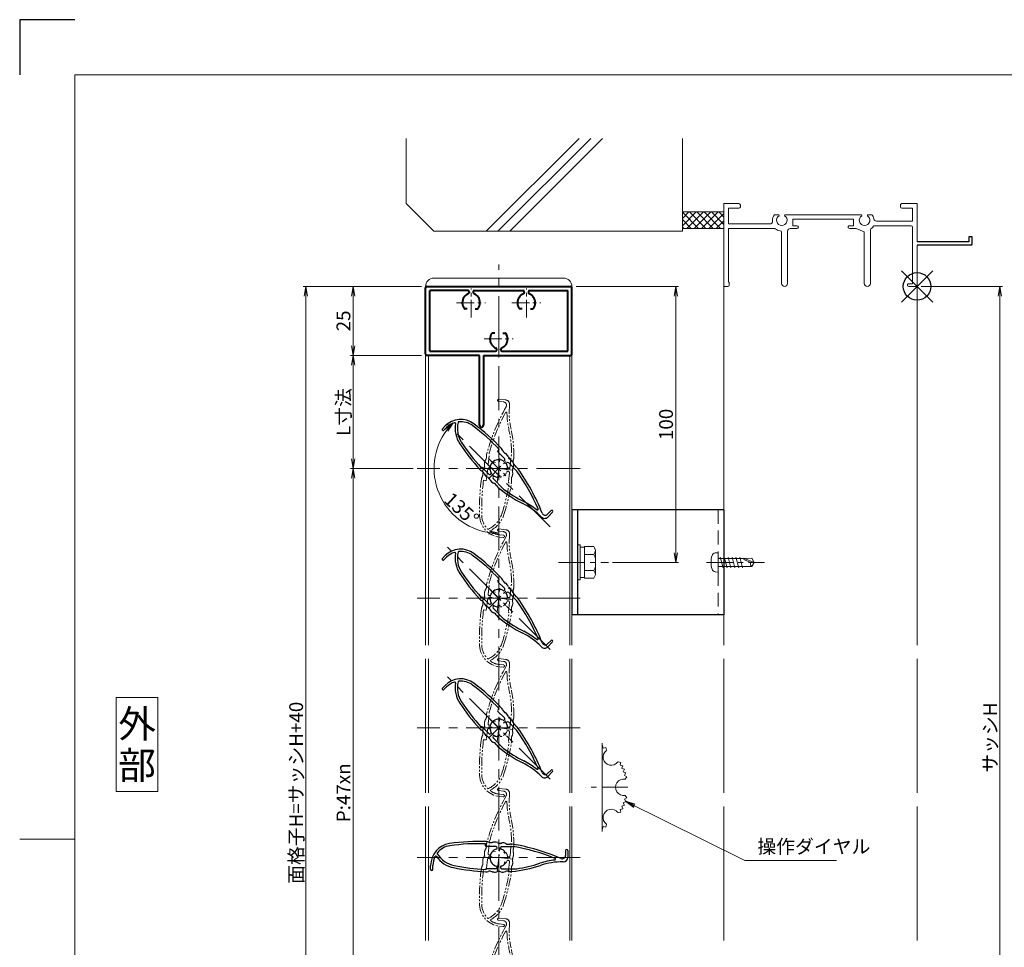
# Model space of a CAD drawing. Units: millimetres. Extents: x 0 to 1740, y -6940 to -6346.
# Drawn here: x 900 to 1257, y -6682 to -6346 of the extents above; entities that cross this region are included whole.
import ezdxf
from ezdxf.enums import TextEntityAlignment as Align

# ---------------------------------------------------------------- set-up
doc = ezdxf.new("R2010")
doc.units = ezdxf.units.MM
doc.header["$MEASUREMENT"] = 0
for name, pattern in [('CENTER', [50.8, 31.75, -6.35, 6.35, -6.35]), ('DASHED', [0.75, 0.5, -0.25]), ('PHANTOM', [63.5, 31.75, -6.35, 6.35, -6.35, 6.35, -6.35])]:
    doc.linetypes.add(name, pattern=pattern)
doc.layers.get('Defpoints').update_dxf_attribs({"color": 252})
for name, color, linetype, lineweight in [('bracket', 141, 'Continuous', 25), ('buhin', 152, 'Continuous', 13), ('center', 2, 'CENTER', 13), ('gaikei', 104, 'Continuous', 13), ('image', 81, 'PHANTOM', 13), ('kakure', 30, 'DASHED', 13), ('katazai', 7, 'Continuous', 40), ('louver', 122, 'Continuous', 25), ('moji', 7, 'Continuous', 13), ('sassi', 61, 'Continuous', 9), ('sassi_sunpou', 211, 'Continuous', 13), ('sunpou', 201, 'Continuous', 13), ('zuwaku', 7, 'Continuous', 13)]:
    doc.layers.add(name, color=color, linetype=linetype, lineweight=lineweight)
doc.styles.get("Standard").update_dxf_attribs({"font": 'simplex.shx', "width": 0.8, "bigfont": 'extfont2.shx'})
doc.styles.add('style', font='txt')
doc.dimstyles.get("Standard").update_dxf_attribs({"dimtxt": 5, "dimasz": 3.5, "dimexe": 1, "dimexo": 1.5, "dimgap": 1, "dimtad": 1, "dimdsep": 46, "dimtxsty": 'Standard', "dimblk": 'OPEN', "dimcen": 0, "dimclrd": 256, "dimclre": 256, "dimclrt": 256, "dimazin": 2, "dimtfac": 1, "dimtmove": 0, "dimatfit": 3, "dimldrblk": 'OPEN', "dimfxl": 1, "dimtolj": 1, "dimtzin": 0, "dimlwd": -1, "dimlwe": -1, "dimarcsym": 0})
doc.dimstyles.new('standard$2', dxfattribs={"dimtxt": 5, "dimasz": 3.5, "dimexe": 1, "dimexo": 2, "dimgap": 1, "dimtad": 1, "dimdsep": 46, "dimtxsty": 'Standard', "dimblk": 'OPEN', "dimcen": 0, "dimclrd": 256, "dimclre": 256, "dimclrt": 256, "dimazin": 2, "dimtfac": 1, "dimtmove": 0, "dimatfit": 0, "dimldrblk": 'OPEN', "dimfxl": 1, "dimtolj": 1, "dimtzin": 0, "dimlwd": -1, "dimlwe": -1, "dimarcsym": 0})

# ---------------------------------------------------------------- blocks, each defined once
blk = doc.blocks.new('_Open')
at = {"color": 0, "lineweight": -2}
for p, q in [((-1, 0.17), (0, 0)), ((-1, -0.17), (0, 0)), ((0, 0), (-1, 0))]:
    blk.add_line(p, q, dxfattribs=at)
blk = doc.blocks.new('*D125')
at = {"layer": 'Defpoints', "color": 0}
for p in [(1225, -6442.67), (1225, -6769.67), (1255, -6769.67)]:
    blk.add_point(p, dxfattribs=at)
at = {"layer": 'sassi_sunpou'}
for p, q in [((1226.5, -6442.67), (1256, -6442.67)), ((1255, -6446.17), (1255, -6766.17)), ((1226.5, -6769.67), (1256, -6769.67))]:
    blk.add_line(p, q, dxfattribs=at)
at = {"layer": 'sassi_sunpou', "xscale": 3.5, "yscale": 3.5, "zscale": 3.5}
for p, rotation in [((1255, -6442.67), 90), ((1255, -6769.67), 270)]:
    blk.add_blockref('_Open', p, dxfattribs=dict(at, rotation=rotation))
at = {"layer": 'sassi_sunpou', "insert": (1251.5, -6606.17), "char_height": 5, "attachment_point": 5, "rotation": 90}
blk.add_mtext('\\A1;サッシH', dxfattribs=at)
blk = doc.blocks.new('躯体縦断面_上')
at = {"layer": 'sassi'}
h = blk.add_hatch(dxfattribs=at)
h.set_pattern_fill('ANSI37', color=256, scale=15, style=0)
h.set_pattern_definition([(45, (-143.6056, -1989.9656), (-1.3258252, 1.3258252), []), (135, (-143.6056, -1989.9656), (-1.3258252, -1.3258252), [])])
h.paths.add_polyline_path([(-70, 27), (-84.999998, 27), (-84.999998, 21), (-70, 21)])
for p, q in [((-184.999998, 53.62662), (-184.999998, 30)), ((-156.028963, 20), (-122.402342, 53.62662)), ((-151.786322, 20), (-118.159702, 53.62662)), ((-147.543682, 20), (-113.917061, 53.62662)), ((-84.999998, 53.62662), (-84.999998, 20)), ((-184.999998, 30), (-174.999998, 20)), ((-84.999998, 27), (-69.999998, 27)), ((-174.999998, 20), (-84.999998, 20)), ((-84.999998, 21), (-69.999998, 21))]:
    blk.add_line(p, q, dxfattribs=at)
blk = doc.blocks.new('サッシ縦断面_上')
at = {"layer": 'sassi'}
for p, q in [((-70, 30), (-70, 0.2998)), ((-70, 30), (-64.5, 30)), ((-64, 29.5), (-64, 28.84985)), ((-6, 29.5), (-6, 28.84985)), ((0, 30), (-5.5, 30)), ((0, 30), (0, 16.2)), ((-68.3501, 28.34985), (-64.5, 28.34985)), ((-68.3501, 22.6499), (-68.3501, 28.34961)), ((-50.37183, 26), (-51.68726, 26)), ((-47.62842, 26), (-20.37183, 26)), ((-17.62842, 26), (-16.3125, 26)), ((-1.65015, 28.34985), (-5.49976, 28.34985)), ((-1.65015, 23.6499), (-1.65015, 28.34961)), ((-68.3501, 22.6499), (-55.43842, 22.6499)), ((-55.43842, 22.6499), (-53.33594, 22.6499)), ((-45, 24.34985), (-45, 22)), ((-23, 24.34985), (-45, 24.34985)), ((-43.5, 22), (-45, 22)), ((-24.5, 22), (-23, 22)), ((-23, 24.34985), (-23, 22)), ((-15.37939, 22), (-2.15015, 22)), ((-1.65015, 23.6499), (-14.69897, 23.6499)), ((-1.65015, 1), (-1.65015, 21.5)), ((-68.3501, 1.5), (-68.3501, 21)), ((-68.3501, 21), (-55.43842, 21)), ((-55.43842, 21), (-51.6665, 21)), ((-49.1001, 1.09985), (-49.1001, 19.64087)), ((-46.90015, 20), (-46.90015, 1.09985)), ((-45.90015, 21), (-43.5, 21)), ((-22.1001, 21), (-24.49976, 21)), ((-19.09979, 19.79956), (-22.09958, 20.99966)), ((-19.1001, 19.7998), (-19.1001, 1.09985)), ((-16.90015, 1.09985), (-16.90015, 20.4502)), ((0, 15), (0, 0.3)), ((-68.5, 0), (-69.7002, 0)), ((-68.3501, 1.5), (-68, 1.5)), ((-68, 0.5), (-68, 1.5)), ((-3, 1), (-1.65015, 1)), ((-3, 0), (-0.3, 0))]:
    blk.add_line(p, q, dxfattribs=at)
at = {"layer": 'sassi', "lineweight": -3}
for p, q in [((20, 18), (18.8, 18)), ((18.8, 18), (18.8, 16.2)), ((20, 15.3), (20, 18)), ((18.8, 16.2), (0, 16.2)), ((19.7, 15), (0, 15)), ((19.7, 15), (20, 15.3))]:
    blk.add_line(p, q, dxfattribs=at)
at = {"layer": 'sassi'}
for centre, radius, start, end in [((-64.5, 29.5), 0.5, 0, 89.999982), ((-64.5, 28.84985), 0.5, 270.00002, 0), ((-5.5, 29.5), 0.5, 89.999982, 180.00002), ((-5.5, 28.84985), 0.5, 180.00002, 270), ((-49, 24), 3.35002, 143.34387, 184.61488), ((-49, 24), 1.9124, 121.3920322, 58.6237182), ((-50.37183, 25.62402), 0.37577, 1.2886909, 89.999982), ((-47.62842, 25.62402), 0.37598, 89.999982, 178.6702797), ((-19, 24), 1.9124, 121.3920322, 58.6237182), ((-20.37183, 25.62402), 0.37577, 1.2886909, 89.999982), ((-17.62842, 25.62402), 0.37598, 89.999982, 178.6702797), ((-19, 24), 3.34985, 8.592501, 36.656106), ((-53.33594, 23.6499), 1, 270.00002, 4.620766), ((-43.5, 21.5), 0.5, 270.00002, 89.999982), ((-24.5, 21.5), 0.5, 89.999982, 270), ((-19, 24), 3.90011, 306.21857, 325.37381), ((-15.37939, 21.5), 0.5, 89.999982, 145.38626), ((-14.69897, 24.6499), 0.99999, 188.59302, 270.00002), ((-2.15015, 21.5), 0.5, 0, 89.999982), ((-51.6665, 20.5), 0.49977, 52.682253, 89.999982), ((-49, 24), 3.90026, 232.6997, 262.16049), ((-49.6001, 19.64087), 0.5, 0, 82.170563), ((-45.90015, 20), 1, 89.999982, 180.00002), ((-16.40015, 20.4502), 0.49993, 126.22075, 180.00002), ((-69.7002, 0.2998), 0.2998, 180.00002, 270), ((-68.5, 0.5), 0.5, 270.00002, 0), ((-48, 1.09985), 1.1001, 180.00002, 0.00001), ((-18, 1.09985), 1.1001, 180.00002, 0.00001), ((-3, 0.5), 0.5, 89.999982, 270), ((-0.3, 0.3), 0.3, 270, 0)]:
    blk.add_arc(centre, radius, start, end, dxfattribs=at)
blk = doc.blocks.new('φ4x13テクスビス')
at = {"layer": 'buhin', "ltscale": 0.5}
for p, q in [((-8.5, -59), (-10.05, -59.84)), ((-9.95, -62.5), (-10.05, -59.84)), ((-8.5, -59), (-9.95, -62.5)), ((-8.5, -60.31), (-9.49, -62.69)), ((-6.95, -59.84), (-8.5, -59)), ((-8.5, -60.31), (-8.5, -59)), ((-7.05, -62.5), (-6.95, -59.84)), ((-10.43, -64.2), (-6.58, -63.17)), ((-9.49, -62.69), (-9.95, -62.5)), ((-9.95, -72), (-9.95, -62.5)), ((-7.05, -72), (-7.05, -62.5)), ((-10.43, -65.61), (-6.58, -64.58)), ((-10.43, -67.02), (-6.58, -65.99)), ((-10.43, -68.43), (-6.58, -67.4)), ((-10.43, -69.84), (-6.58, -68.81)), ((-10.43, -71.25), (-6.58, -70.21)), ((-12, -72), (-5, -72)), ((-12, -72), (-11.9, -73.12)), ((-5, -72), (-5.1, -73.12))]:
    blk.add_line(p, q, dxfattribs=at)
for centre, radius, start, end in [((-10.61, -73.01), 1.3, 185.0207, 254.1221), ((-8.5, -65.6), 9, 254.1198, 285.881), ((-6.39, -73.01), 1.3, 285.8793, 354.98)]:
    blk.add_arc(centre, radius, start, end, dxfattribs=at)
blk.add_open_spline([(-6.95, -59.84), (-7.27, -60.06), (-7.68, -60.47), (-8.24, -60.36), (-8.5, -60.31)], degree=3, knots=[0, 0, 0, 0, 0.880733, 1.620075, 1.620075, 1.620075, 1.620075], dxfattribs=at)
at = {"layer": 'center', "ltscale": 0.3}
blk.add_line((-8.5, -76.26), (-8.5, -55.21), dxfattribs=at)
blk.add_line((-8.5, -76.26), (-8.5, -55.21), dxfattribs=at)
blk = doc.blocks.new('*D137')
at = {"layer": 'Defpoints', "color": 0}
for p in [(1003.62, -6442.67), (1047, -6442.67), (1047, -6809.67)]:
    blk.add_point(p, dxfattribs=at)
at = {"layer": 'sunpou'}
for p, q in [((1045.5, -6442.67), (1002.62, -6442.67)), ((1003.62, -6806.17), (1003.62, -6446.17)), ((1045.5, -6809.67), (1002.62, -6809.67))]:
    blk.add_line(p, q, dxfattribs=at)
at = {"layer": 'sunpou', "xscale": 3.5, "yscale": 3.5, "zscale": 3.5}
for p, rotation in [((1003.62, -6442.67), 90), ((1003.62, -6809.67), 270)]:
    blk.add_blockref('_Open', p, dxfattribs=dict(at, rotation=rotation))
at = {"layer": 'sunpou', "insert": (1000.12, -6626.17), "char_height": 5, "attachment_point": 5, "rotation": 90}
blk.add_mtext('\\A1;面格子H=サッシH+40', dxfattribs=at)
blk = doc.blocks.new('*D139')
at = {"layer": 'Defpoints', "color": 0}
for p in [(1044, -6508.67), (1020.75, -6743.67), (1044, -6743.67)]:
    blk.add_point(p, dxfattribs=at)
at = {"layer": 'sunpou'}
for p, q in [((1042.5, -6508.67), (1019.75, -6508.67)), ((1020.75, -6512.17), (1020.75, -6740.17)), ((1042.5, -6743.67), (1019.75, -6743.67))]:
    blk.add_line(p, q, dxfattribs=at)
at = {"layer": 'sunpou', "xscale": 3.5, "yscale": 3.5, "zscale": 3.5}
for p, rotation in [((1020.75, -6508.67), 90), ((1020.75, -6743.67), 270)]:
    blk.add_blockref('_Open', p, dxfattribs=dict(at, rotation=rotation))
at = {"layer": 'sunpou', "insert": (1017.25, -6626.17), "char_height": 5, "attachment_point": 5, "rotation": 90}
blk.add_mtext('\\A1;P:47xn', dxfattribs=at)
blk = doc.blocks.new('*D141')
at = {"layer": 'Defpoints', "color": 0}
for p in [(1047, -6467.67), (1020.75, -6508.67), (1044, -6508.67)]:
    blk.add_point(p, dxfattribs=at)
at = {"layer": 'sunpou'}
for p, q in [((1045.5, -6467.67), (1019.75, -6467.67)), ((1020.75, -6471.17), (1020.75, -6505.17)), ((1042.5, -6508.67), (1019.75, -6508.67))]:
    blk.add_line(p, q, dxfattribs=at)
at = {"layer": 'sunpou', "xscale": 3.5, "yscale": 3.5, "zscale": 3.5}
for p, rotation in [((1020.75, -6467.67), 90), ((1020.75, -6508.67), 270)]:
    blk.add_blockref('_Open', p, dxfattribs=dict(at, rotation=rotation))
at = {"layer": 'sunpou', "insert": (1017.25, -6488.17), "char_height": 5, "attachment_point": 5, "rotation": 90}
blk.add_mtext('\\A1;L寸法', dxfattribs=at)
blk = doc.blocks.new('*D142')
at = {"layer": 'Defpoints', "color": 0}
for p in [(1047, -6442.67), (1020.75, -6467.67), (1047, -6467.67)]:
    blk.add_point(p, dxfattribs=at)
at = {"layer": 'sunpou'}
for p, q in [((1045.5, -6442.67), (1019.75, -6442.67)), ((1020.75, -6446.17), (1020.75, -6464.17)), ((1045.5, -6467.67), (1019.75, -6467.67))]:
    blk.add_line(p, q, dxfattribs=at)
at = {"layer": 'sunpou', "xscale": 3.5, "yscale": 3.5, "zscale": 3.5}
for p, rotation in [((1020.75, -6442.67), 90), ((1020.75, -6467.67), 270)]:
    blk.add_blockref('_Open', p, dxfattribs=dict(at, rotation=rotation))
at = {"layer": 'sunpou', "insert": (1017.25, -6455.17), "char_height": 5, "attachment_point": 5, "rotation": 90}
blk.add_mtext('\\A1;25', dxfattribs=at)
blk = doc.blocks.new('*D143')
at = {"layer": 'Defpoints', "color": 0}
for p in [(1100, -6442.67), (1137.59, -6442.67), (1113.22, -6542.67)]:
    blk.add_point(p, dxfattribs=at)
at = {"layer": 'sunpou'}
for p, q in [((1101.5, -6442.67), (1138.59, -6442.67)), ((1137.59, -6539.17), (1137.59, -6446.17)), ((1114.72, -6542.67), (1138.59, -6542.67))]:
    blk.add_line(p, q, dxfattribs=at)
at = {"layer": 'sunpou', "xscale": 3.5, "yscale": 3.5, "zscale": 3.5}
for p, rotation in [((1137.59, -6442.67), 90), ((1137.59, -6542.67), 270)]:
    blk.add_blockref('_Open', p, dxfattribs=dict(at, rotation=rotation))
at = {"layer": 'sunpou', "insert": (1134.09, -6492.67), "char_height": 5, "attachment_point": 5, "rotation": 90}
blk.add_mtext('\\A1;100', dxfattribs=at)
blk = doc.blocks.new('H-25767_c')
at = {"layer": 'center', "ltscale": 0.2}
for p, q in [((0, -5.2), (0, 5.2)), ((5.2, 0), (-5.2, 0))]:
    blk.add_line(p, q, dxfattribs=at)
at = {"layer": 'image', "ltscale": 0.1}
for p, q in [((-2.6, 24.98), (-0.1, 24.98)), ((-2.6, 24.18), (-0.8, 24.18)), ((1.5, 23.38), (1.5, 23.26)), ((-4, 1.1), (-4, 5.29)), ((4, 1.1), (4, 6.5)), ((-3.38, 0.6), (-3.5, 0.6)), ((-2.27, 2.1), (-1.46, 2.1)), ((1.46, 2.1), (2.27, 2.1)), ((3.38, 0.6), (3.5, 0.6)), ((-4, -1.1), (-4, -4.5)), ((-3.38, -0.6), (-3.5, -0.6)), ((3.5, -0.6), (3.38, -0.6)), ((4, -1.1), (4, -4.5)), ((-4.3, -4.8), (-5.02, -4.8)), ((4.22, -23.86), (2.82, -23.86)), ((4.22, -24.66), (2.82, -24.66))]:
    blk.add_line(p, q, dxfattribs=at)
for centre, radius, start, end in [((-2.6, 24.58), 0.4, 90, 270), ((-0.1, 23.38), 1.6, 0, 90), ((68.65, -7.16), 74.51, 156.5368, 170.6778), ((-0.8, 22.98), 1.2, 336.5368, 90), ((27.5, 23.26), 26, 180, 198.3184), ((68.65, -7.16), 73.71, 158.0449, 170.2714), ((0.56, 20.28), 0.3, 6.3051, 158.0449), ((27.5, 23.26), 26.8, 186.3051, 198.3184), ((-42.75, 0), 47.2, 7.9181, 18.3184), ((-42.75, 0), 48, 5.6759, 18.3184), ((-7.27, 3.65), 2.44, 334.2058, 9.9411), ((-2.41, 4.5), 2.5, 170.6778, 189.9411), ((7.52, 3.32), 2.63, 166.7457, 200.8194), ((2.53, 4.5), 2.5, 346.7457, 5.6759), ((-7.66, 0.48), 2.44, 336.3081, 11.8855), ((-2.83, 1.5), 2.5, 154.2058, 191.8855), ((-3.5, 1.1), 0.5, 180, 270), ((-3.38, 0.9), 0.3, 270, 345.0994), ((0, 0), 3.2, 141.6335, 165.0994), ((-2.27, 1.8), 0.3, 90, 141.6335), ((2.27, 1.8), 0.3, 38.3665, 90), ((0, 0), 3.2, 14.9006, 38.3665), ((3.38, 0.9), 0.3, 194.9006, 270), ((3.5, 1.1), 0.5, 270, 0), ((7.49, 0.02), 2.49, 162.724, 197.6878), ((2.73, 1.5), 2.5, 342.724, 20.8194), ((-3.14, -1.5), 2.5, 156.3081, 194.4056), ((-7.92, -2.73), 2.44, 338.9619, 14.4056), ((-3.5, -1.1), 0.5, 90, 180), ((-3.38, -0.9), 0.3, 14.9006, 90), ((0, 0), 3.2, 194.9006, 345.0994), ((3.38, -0.9), 0.3, 90, 165.0994), ((3.5, -1.1), 0.5, 0, 90), ((7.33, -3.17), 2.39, 159.9955, 195.7403), ((2.74, -1.5), 2.5, 339.9955, 17.6878), ((68.65, -7.16), 74.51, 177.8793, 188.2079), ((-3.31, -4.5), 2.5, 158.9619, 177.8793), ((68.65, -7.16), 73.71, 178.1616, 188.2079), ((-4.3, -4.5), 0.3, 270, 0), ((-77.9, 0), 82.35, 348.6636, 356.6585), ((-77.9, 0), 83.15, 348.6636, 356.8014), ((4.3, -4.5), 0.3, 180, 270), ((2.62, -4.5), 2.5, 356.8014, 15.7403), ((2.82, -16.66), 8, 188.2079, 270), ((2.82, -16.66), 7.2, 188.2079, 230.5612), ((-6.18, -14.38), 9.2, 301.2358, 348.6636), ((-6.18, -14.38), 10, 304.9275, 348.6636), ((-1.56, -21.99), 0.3, 230.5612, 301.2358), ((-0.28, -22.82), 0.3, 124.9275, 243.2908), ((2.82, -16.66), 7.2, 243.2908, 270), ((4.22, -24.26), 0.4, 270, 90)]:
    blk.add_arc(centre, radius, start, end, dxfattribs=at)
blk = doc.blocks.new('H-25767')
at = {"layer": 'center', "ltscale": 0.2}
for p, q in [((0, -5.2), (0, 5.2)), ((-5.2, 0), (5.2, 0))]:
    blk.add_line(p, q, dxfattribs=at)
at = {"layer": 'louver'}
for p, q in [((-4.8, 4.3), (-4.8, 5.02)), ((-1.1, 4), (-4.5, 4)), ((1.1, 4), (5.29, 4)), ((-0.6, 3.38), (-0.6, 3.5)), ((0.6, 3.38), (0.6, 3.5)), ((2.1, 2.27), (2.1, 1.46)), ((24.18, 2.6), (24.18, 0.8)), ((24.98, 2.6), (24.98, 0.1)), ((-24.66, -4.22), (-24.66, -2.82)), ((-23.86, -4.22), (-23.86, -2.82)), ((-0.6, -3.5), (-0.6, -3.38)), ((0.6, -3.38), (0.6, -3.5)), ((2.1, -1.46), (2.1, -2.27)), ((23.38, -1.5), (23.26, -1.5)), ((-1.1, -4), (-4.5, -4)), ((1.1, -4), (6.5, -4))]:
    blk.add_line(p, q, dxfattribs=at)
for centre, radius, start, end in [((-16.66, -2.82), 8, 98.2079, 180), ((-16.66, -2.82), 7.2, 98.2079, 140.5612), ((-7.16, -68.65), 74.51, 87.8793, 98.2079), ((-7.16, -68.65), 73.71, 88.1616, 98.2079), ((-4.5, 4.3), 0.3, 180, 270), ((-4.5, 3.31), 2.5, 68.9619, 87.8793), ((-2.73, 7.92), 2.44, 248.9619, 284.4056), ((-1.5, 3.14), 2.5, 66.3081, 104.4056), ((-1.1, 3.5), 0.5, 360, 90), ((0.48, 7.66), 2.44, 246.3081, 281.8855), ((1.1, 3.5), 0.5, 90, 180), ((1.5, 2.83), 2.5, 64.2058, 101.8855), ((3.65, 7.27), 2.44, 244.2058, 279.9411), ((4.5, 2.41), 2.5, 80.6778, 99.9411), ((-7.16, -68.65), 74.51, 66.5368, 80.6778), ((-7.16, -68.65), 73.71, 68.0449, 80.2714), ((-16.66, -2.82), 7.2, 153.2908, 180), ((-22.82, 0.28), 0.3, 34.9275, 153.2908), ((-14.38, 6.18), 10, 214.9275, 258.6636), ((-21.99, 1.56), 0.3, 140.5612, 211.2358), ((-14.38, 6.18), 9.2, 211.2358, 258.6636), ((0, 0), 3.2, 104.9006, 255.0994), ((-0.9, 3.38), 0.3, 284.9006, 0), ((0.9, 3.38), 0.3, 180, 255.0994), ((0, 0), 3.2, 51.6335, 75.0994), ((1.8, 2.27), 0.3, 360, 51.6335), ((22.98, 0.8), 1.2, 246.5368, 0), ((23.38, 0.1), 1.6, 270, 0), ((24.58, 2.6), 0.4, 0, 180), ((0, 77.9), 82.35, 258.6636, 266.6585), ((-1.1, -3.5), 0.5, 270, 0), ((-0.9, -3.38), 0.3, 0, 75.0994), ((0.9, -3.38), 0.3, 104.9006, 180), ((1.1, -3.5), 0.5, 180, 270), ((0, 0), 3.2, 284.9006, 308.3665), ((1.8, -2.27), 0.3, 308.3665, 0), ((0, 42.75), 48, 275.6759, 288.3184), ((0, 42.75), 47.2, 277.9181, 288.3184), ((23.26, -27.5), 26.8, 96.3051, 108.3184), ((23.26, -27.5), 26, 90, 108.3184), ((20.28, -0.56), 0.3, 276.3051, 68.0449), ((-24.26, -4.22), 0.4, 180, 0), ((0, 77.9), 83.15, 258.6636, 266.8014), ((-4.5, -4.3), 0.3, 90, 180), ((-4.5, -2.62), 2.5, 266.8014, 285.7403), ((-3.17, -7.33), 2.39, 69.9955, 105.7403), ((-1.5, -2.74), 2.5, 249.9955, 287.6878), ((0.02, -7.49), 2.49, 72.724, 107.6878), ((1.5, -2.73), 2.5, 252.724, 290.8194), ((3.32, -7.52), 2.63, 76.7457, 110.8194), ((4.5, -2.53), 2.5, 256.7457, 275.6759)]:
    blk.add_arc(centre, radius, start, end, dxfattribs=at)
blk = doc.blocks.new('*D172')
at = {"layer": 'Defpoints', "color": 0}
for p in [(1073.5, -6432.17), (1054.93, -6490.1), (1050.08, -6508.67), (1092.07, -6527.24), (1073.5, -6815.17)]:
    blk.add_point(p, dxfattribs=at)
at = {"layer": 'sunpou'}
blk.add_arc((1073.5, -6508.67), 23.42, 143.5689, 261.4311, dxfattribs=at)
at = {"layer": 'sunpou', "xscale": 3.5, "yscale": 3.5, "zscale": 3.5}
for p, rotation in [((1056.94, -6492.1), 49.28443854921127), ((1073.5, -6532.09), 355.7155612318335)]:
    blk.add_blockref('_Open', p, dxfattribs=dict(at, rotation=rotation))
at = {"layer": 'sunpou', "insert": (1060.04, -6523.36), "char_height": 5, "attachment_point": 5, "rotation": 317.509}
blk.add_mtext('\\A1;135%%d', dxfattribs=at)
blk = doc.blocks.new('3KA10405A_v')
at = {"layer": 'buhin'}
for p, q in [((37.5, -5.5), (37.5, -37.5)), ((37.58, -6.39), (37.5, -6.42)), ((37.58, -6.39), (37.83, -7.32)), ((38.81, -7.08), (37.88, -7.34)), ((38.81, -7.08), (39, -8.11)), ((44.22, -12.49), (43.19, -12.3)), ((44.22, -12.49), (43.96, -13.42)), ((44.91, -13.72), (43.98, -13.47)), ((44.91, -13.72), (44.58, -14.62)), ((45.51, -14.99), (44.6, -14.67)), ((45.51, -14.99), (45.1, -15.87)), ((45.99, -16.32), (45.11, -15.91)), ((45.99, -16.32), (45.51, -17.15)), ((46.36, -17.67), (45.52, -17.2)), ((46.36, -17.67), (45.77, -18.54)), ((46.36, -25.33), (45.77, -24.46)), ((44.91, -29.28), (44.58, -28.38)), ((45.51, -28.01), (44.6, -28.33)), ((45.51, -28.01), (45.1, -27.13)), ((45.99, -26.68), (45.11, -27.09)), ((45.99, -26.68), (45.51, -25.85)), ((46.36, -25.33), (45.52, -25.8)), ((44.22, -30.51), (43.19, -30.7)), ((44.22, -30.51), (43.96, -29.58)), ((44.91, -29.28), (43.98, -29.53)), ((38.81, -35.92), (37.88, -35.66)), ((38.81, -35.92), (39, -34.89)), ((37.58, -36.61), (37.5, -36.58)), ((37.58, -36.61), (37.83, -35.68))]:
    blk.add_line(p, q, dxfattribs=at)
for centre, start, end in [((40.76, -10.54), 126.0288, 323.9712), ((45.3, -21.5), 81.0288, 278.9712), ((40.76, -32.46), 36.0288, 233.9712)]:
    blk.add_arc(centre, 3, start, end, dxfattribs=at)
at = {"layer": 'center', "ltscale": 0.3}
blk.add_line((46.8, -21.5), (31.5, -21.5), dxfattribs=at)
blk = doc.blocks.new('M6upset_v')
at = {"layer": 'buhin'}
for p, q in [((0, -6.299997), (0, 6.299997)), ((0, 6.299997), (1, 6.299997)), ((1, -6.299997), (1, 6.300003)), ((2.5, 5.500003), (1, 5.500003)), ((2.5, 5.499997), (1, 5.499997)), ((2.5, -5.773499), (2.5, 5.773506)), ((5.889957, 5.773506), (2.5, 5.773506)), ((2.798177, 5.773506), (2.5, 5.773506)), ((5.889957, 5.773506), (6.306624, 5.051818)), ((5.889957, 2.886755), (6.306624, 3.608442)), ((6.221069, 5.200003), (6.306624, 5.051818)), ((6.5, -4.330124), (6.5, 4.33013)), ((5.889957, 2.886755), (2.5, 2.886755)), ((5.889957, 2.886755), (6.293885, 2.187131)), ((5.889957, -2.886748), (2.5, -2.886748)), ((5.889957, -2.886748), (6.293885, -2.187125)), ((5.889957, -2.886748), (6.306624, -3.608436)), ((1, -6.299997), (0, -6.299997)), ((2.5, -5.499997), (1, -5.499997)), ((5.889957, -5.773499), (2.5, -5.773499)), ((5.889957, -5.773499), (6.306624, -5.051812))]:
    blk.add_line(p, q, dxfattribs=at)
for centre, radius, start, end in [((5.056624, 4.33013), 1.443376, 330, 30), ((4.961538, 1.417901), 1.538462, 0, 30), ((4.961538, -1.417894), 1.538462, 330, 0), ((5.056624, -4.330124), 1.443376, 330, 30)]:
    blk.add_arc(centre, radius, start, end, dxfattribs=at)
blk = doc.blocks.new('3KP10111')
at = {"layer": 'buhin'}
for p, q in [((-23.5, 22), (23.5, 22)), ((-26.5, 19), (26.5, 19))]:
    blk.add_line(p, q, dxfattribs=at)
for centre, start, end in [((-23.5, 19), 90, 180), ((23.5, 19), 0, 90)]:
    blk.add_arc(centre, 3, start, end, dxfattribs=at)
blk = doc.blocks.new('H-25101')
at = {"layer": 'center', "ltscale": 0.2}
for p, q in [((-10, 7.8), (-10, 18.2)), ((10, 7.8), (10, 18.2)), ((-15.2, 13), (-4.8, 13)), ((4.8, 13), (15.2, 13)), ((0, -5.2), (0, 5.2)), ((-5.2, 0), (5.2, 0))]:
    blk.add_line(p, q, dxfattribs=at)
at = {"layer": 'katazai'}
for p, q in [((-26.5, -5.5), (-26.5, 18.5)), ((-26, 19), (26, 19)), ((26.5, -5.5), (26.5, 18.5)), ((-11.25, 17.5), (-25, 17.5)), ((-25, -4.5), (-25, 17.5)), ((-10.75, 17), (-10.75, 16.79)), ((-9.25, 17), (-9.25, 16.79)), ((-8.75, 17.5), (8.75, 17.5)), ((9.25, 17), (9.25, 16.79)), ((10.75, 17), (10.75, 16.79)), ((11.25, 17.5), (25, 17.5)), ((25, -4.5), (25, 17.5)), ((-11.46, 10.9), (-12.27, 10.9)), ((-8.54, 10.9), (-7.73, 10.9)), ((8.54, 10.9), (7.73, 10.9)), ((11.46, 10.9), (12.27, 10.9)), ((-1.46, 2.1), (-2.27, 2.1)), ((1.46, 2.1), (2.27, 2.1)), ((-7, -6), (-26, -6)), ((-25, -4.5), (-1.25, -4.5)), ((-7, -31.25), (-7, -6)), ((-5.5, -6), (-5.5, -31.25)), ((-5.5, -6), (26, -6)), ((-0.75, -4), (-0.75, -3.79)), ((0.75, -4), (0.75, -3.79)), ((1.25, -4.5), (25, -4.5))]:
    blk.add_line(p, q, dxfattribs=at)
for centre, radius, start, end in [((-26, 18.5), 0.5, 90, 180), ((26, 18.5), 0.5, 0, 90), ((-9.7, 13.1), 3.5, 112.799, 180.8369), ((-11.25, 17), 0.5, 0, 90), ((-11.25, 16.79), 0.5, 292.799, 0), ((-8.75, 17), 0.5, 90, 180), ((-8.75, 16.79), 0.5, 180, 247.201), ((-10.3, 13.1), 3.5, 359.1631, 67.201), ((10.3, 13.1), 3.5, 112.799, 180.8369), ((8.75, 17), 0.5, 0, 90), ((8.75, 16.79), 0.5, 292.799, 0), ((11.25, 17), 0.5, 90, 180), ((11.25, 16.79), 0.5, 180, 247.201), ((9.7, 13.1), 3.5, 359.1631, 67.201), ((-10, 13), 3.2, 179.1248, 218.3665), ((-12.27, 11.2), 0.3, 218.3665, 270), ((-7.73, 11.2), 0.3, 270, 321.6335), ((-10, 13), 3.2, 321.6335, 0.8752), ((10, 13), 3.2, 179.1248, 218.3665), ((7.73, 11.2), 0.3, 218.3665, 270), ((12.27, 11.2), 0.3, 270, 321.6335), ((10, 13), 3.2, 321.6335, 0.8752), ((0, 0), 3.2, 141.6335, 180.8752), ((-2.27, 1.8), 0.3, 90, 141.6335), ((2.27, 1.8), 0.3, 38.3665, 90), ((0, 0), 3.2, 359.1248, 38.3665), ((0.3, -0.1), 3.5, 179.1631, 247.201), ((-1.25, -3.79), 0.5, 0, 67.201), ((1.25, -3.79), 0.5, 112.799, 180), ((-0.3, -0.1), 3.5, 292.799, 0.8369), ((-26, -5.5), 0.5, 180, 270), ((-1.25, -4), 0.5, 270, 0), ((1.25, -4), 0.5, 180, 270), ((26, -5.5), 0.5, 270, 0), ((-6.25, -31.25), 0.75, 180, 0)]:
    blk.add_arc(centre, radius, start, end, dxfattribs=at)
blk = doc.blocks.new('A$C1A732B3D')
at = {"layer": 'Defpoints'}
for p, q in [((5.66, -5.66), (-5.66, 5.66)), ((-5.66, -5.66), (5.66, 5.66))]:
    blk.add_line(p, q, dxfattribs=at)
blk.add_circle((0, 0), 5, dxfattribs=at)
blk = doc.blocks.new('A$C36426F66')
at = {"layer": 'Defpoints'}
blk.add_blockref('A$C1A732B3D', (325, 497.33), dxfattribs=at)

msp = doc.modelspace()

# ---------------------------------------------------------------- linework, layer by layer
at = {"layer": 'bracket'}
for p, q in [((1100, -6523.6676), (1100, -6561.6676)), ((1155, -6523.6676), (1100, -6523.6676)), ((1102, -6523.6676), (1102, -6561.6676)), ((1155, -6523.6676), (1155, -6561.6676)), ((1155, -6523.6676), (1155, -6561.6676)), ((1155, -6561.6676), (1100, -6561.6676))]:
    msp.add_line(p, q, dxfattribs=at)
at = {"layer": 'center', "ltscale": 0.5}
for p, q in [((1073.5, -6817.6676), (1073.5, -6434.6676)), ((1092.0699, -6529.7375), (1054.9301, -6492.5977)), ((1092.0699, -6529.7375), (1054.9301, -6492.5977)), ((1103, -6508.6676), (1044, -6508.6676)), ((1092.0699, -6574.2375), (1054.9301, -6537.0977)), ((1092.0699, -6574.2375), (1054.9301, -6537.0977)), ((1103, -6555.6676), (1044, -6555.6676)), ((1092.0699, -6621.2375), (1054.9301, -6584.0977)), ((1092.0699, -6621.2375), (1054.9301, -6584.0977)), ((1103, -6602.6676), (1044, -6602.6676)), ((1103, -6649.6676), (1044, -6649.6676))]:
    msp.add_line(p, q, dxfattribs=at)
at = {"layer": 'center', "ltscale": 0.2}
for p, q in [((1063.5, -6453.9176), (1063.5, -6443.4176)), ((1083.5, -6453.9176), (1083.5, -6443.4176)), ((1058.25, -6448.6676), (1068.75, -6448.6676)), ((1078.25, -6448.6676), (1088.75, -6448.6676)), ((1068.25, -6461.6676), (1078.75, -6461.6676))]:
    msp.add_line(p, q, dxfattribs=at)
at = {"layer": 'center', "ltscale": 0.3}
msp.add_line((1095.1869, -6542.6676), (1113.2231, -6542.6676), dxfattribs=at)
at = {"layer": 'Defpoints', "color": 252}
msp.add_lwpolyline([(920, -6346), (900, -6346), (900, -6366)], dxfattribs=at)
at = {"layer": 'gaikei'}
for p, q in [((1047, -6442.6676), (1047, -6572.6676)), ((1100, -6572.6676), (1100, -6442.6676)), ((1048, -6467.6676), (1048, -6572.6676)), ((1099.2, -6572.6676), (1099.2, -6467.6676)), ((1047, -6577.6676), (1047, -6626.1676)), ((1048, -6577.6676), (1048, -6626.1676)), ((1047, -6631.1676), (1047, -6679.6648)), ((1048, -6631.1676), (1048, -6679.6648))]:
    msp.add_line(p, q, dxfattribs=at)
at = {"layer": 'gaikei', "ltscale": 0.7}
for p, q in [((1099.2, -6626.1676), (1099.2, -6577.6676)), ((1100, -6626.1676), (1100, -6577.6676)), ((1099.2, -6679.6648), (1099.2, -6631.1676)), ((1100, -6679.6648), (1100, -6631.1676))]:
    msp.add_line(p, q, dxfattribs=at)
at = {"layer": 'kakure', "ltscale": 10}
msp.add_line((1153, -6523.6676), (1153, -6561.6676), dxfattribs=at)
at = {"layer": 'sassi'}
for p, q in [((1155, -6572.6676), (1155, -6442.3678)), ((1225, -6442.3676), (1225, -6572.6676)), ((1155, -6626.1676), (1155, -6577.6676)), ((1225, -6577.6676), (1225, -6626.1676)), ((1155, -6679.6648), (1155, -6631.1676)), ((1225, -6631.1676), (1225, -6679.6648))]:
    msp.add_line(p, q, dxfattribs=at)
at = {"layer": 'zuwaku'}
msp.add_line((920, -6643), (900, -6643), dxfattribs=at)
for points in [[(920, -6366), (1720, -6366), (1720, -6920), (920, -6920)], [(935, -6625.6676), (950, -6625.6676), (950, -6591.6676), (935, -6591.6676)]]:
    msp.add_lwpolyline(points, close=True, dxfattribs=at)

# ---------------------------------------------------------------- block references
at = {"layer": 'sunpou'}
for name, p in [('躯体縦断面_上', (1225, -6442.6676)), ('サッシ縦断面_上', (1225, -6442.6676)), ('3KP10111', (1073.5, -6461.6676)), ('A$C36426F66', (900, -6940)), ('M6upset_v', (1102, -6542.6676)), ('3KA10405A_v', (1073.5, -6602.6676)), ('H-25767', (1073.5, -6649.6676))]:
    msp.add_blockref(name, p, dxfattribs=at)
for name, p, rotation in [('H-25101', (1073.5, -6461.6676), 360), ('H-25767_c', (1073.5, -6508.6676), 354.0000000000015), ('H-25767', (1073.5, -6508.6676), 315), ('H-25767_c', (1073.5, -6555.6676), 354.0000000000015), ('H-25767', (1073.5, -6555.6676), 315), ('φ4x13テクスビス', (1224.9988, -6551.1676), 270), ('H-25767_c', (1073.5, -6602.6676), 354.0000000000015), ('H-25767', (1073.5, -6602.6676), 315), ('H-25767_c', (1073.5, -6649.6676), 354.0000000000015), ('H-25767_c', (1073.5, -6696.6676), 354.0000000000015)]:
    msp.add_blockref(name, p, dxfattribs=dict(at, rotation=rotation))

# ---------------------------------------------------------------- texts
at = {"layer": 'moji', "style": 'style'}
for s, p in [('外', (942.5, -6601.1676)), ('部', (942.5, -6616.1676))]:
    msp.add_text(s, height=10, dxfattribs=at).set_placement(p, align=Align.MIDDLE_CENTER)
at = {"layer": 'sunpou', "insert": (1167.151, -6649.6982), "char_height": 5, "attachment_point": 7}
msp.add_mtext('操作ダイヤル', dxfattribs=at)

# ---------------------------------------------------------------- dimensions: what is measured, and where the dimension line sits
at = {"layer": 'sassi_sunpou'}
dim = msp.add_linear_dim(base=(1255, -6769.6676), p1=(1225, -6442.6676), p2=(1225, -6769.6676), angle=90, text='サッシH', dimstyle='Standard', override={"dimtxt": 5}, dxfattribs=at)
dim.commit()
dim.dimension.update_dxf_attribs({"geometry": '*D125', "text_midpoint": (1251.5, -6606.1676)})
at = {"layer": 'sunpou'}
dim = msp.add_angular_dim_2l(base=(1050.0754, -6508.6676), line1=((1073.5, -6815.1676), (1073.5, -6432.1676)), line2=((1092.0699, -6527.2375), (1054.9301, -6490.0977)), dimstyle='standard$2', dxfattribs=at)
dim.commit()
dim.dimension.update_dxf_attribs({"geometry": '*D172', "text_midpoint": (1057.6773, -6525.9405), "dimtype": 162})
for base, p1, p2, text, picture, middle in [((1003.6152, -6442.6676), (1047, -6809.6676), (1047, -6442.6676), '面格子H=サッシH+40', '*D137', (1000.1152, -6626.1676)), ((1020.7478, -6508.6676), (1047, -6467.6676), (1044, -6508.6676), 'L寸法', '*D141', (1017.2478, -6488.1676)), ((1020.7478, -6743.6676), (1044, -6508.6676), (1044, -6743.6676), 'P:47xn', '*D139', (1017.2478, -6626.1676))]:
    dim = msp.add_linear_dim(base=base, p1=p1, p2=p2, angle=90, text=text, dimstyle='Standard', override={"dimtxt": 5}, dxfattribs=at)
    dim.commit()
    dim.dimension.update_dxf_attribs({"geometry": picture, "text_midpoint": middle})
for base, p1, p2, picture, middle in [((1020.7478, -6467.6676), (1047, -6442.6676), (1047, -6467.6676), '*D142', (1017.2478, -6455.1676)), ((1137.5905, -6442.6676), (1113.2231, -6542.6676), (1100, -6442.6676), '*D143', (1134.0905, -6492.6676))]:
    dim = msp.add_linear_dim(base=base, p1=p1, p2=p2, angle=90, dimstyle='Standard', override={"dimtxt": 5}, dxfattribs=at)
    dim.commit()
    dim.dimension.update_dxf_attribs({"geometry": picture, "text_midpoint": middle})

# ---------------------------------------------------------------- leaders
at = {"layer": 'sunpou', "annotation_type": 0, "has_hookline": 1, "hookline_direction": 0, "text_width": 28.7238}
msp.add_leader([(1119.4903, -6629.3512), (1162.651, -6650.6982), (1166.151, -6650.6982)], dimstyle='Standard', override={"dimgap": 1, "dimtad": 1}, dxfattribs=at)

doc.saveas('drawing.dxf')
